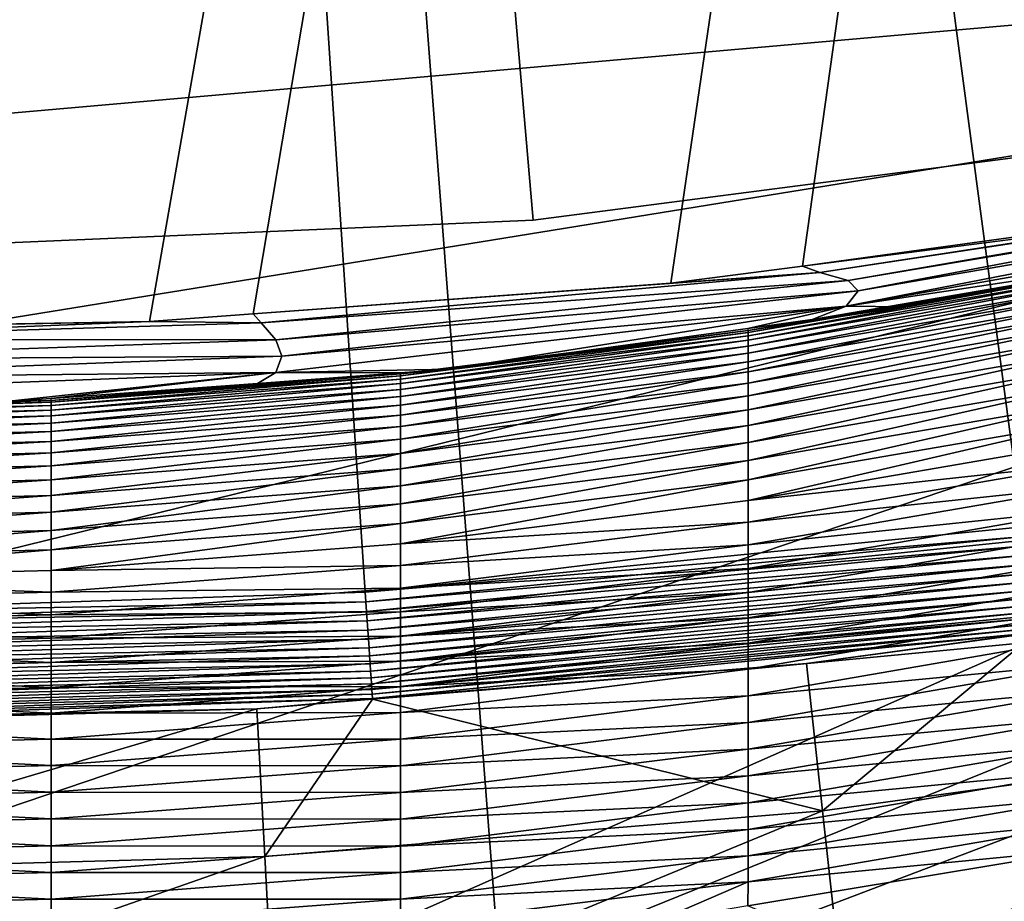
# Model space of a CAD drawing. Extents: x -149 to 250, y -232 to 39.
# Drawn here: x -109 to -107, y -27 to -24 of the extents above; entities that cross this region are included whole.
import ezdxf

# ---------------------------------------------------------------- set-up
doc = ezdxf.new("R2010")
doc.units = 0
doc.header["$MEASUREMENT"] = 0
for name, color, linetype in [('L10', 7, 'Continuous'), ('L12', 7, 'Continuous'), ('L9', 7, 'Continuous')]:
    doc.layers.add(name, color=color, linetype=linetype)

msp = doc.modelspace()

# ---------------------------------------------------------------- linework, layer by layer
at = {"layer": 'L10', "color": 7}
for points in [[(-103.6162, -24.1712, 8.5), (-105.7177, -24.6305, 8.5), (-110, 0, 8.5)], [(-110, 0, 8.5), (-105.7177, -24.6305, 8.5), (-107.8509, -24.9075, 8.5)], [(-110, 0, 8.5), (-107.8509, -24.9075, 8.5), (-110, -25, 8.5)], [(-110, -25, 63.5), (-107.8509, -24.9075, 63.5), (-110, 0, 63.5)], [(-107.8509, -24.9075, 63.5), (-105.7177, -24.6305, 63.5), (-110, 0, 63.5)], [(-110, 0, 63.5), (-105.7177, -24.6305, 63.5), (-103.6162, -24.1712, 63.5)], [(-107.8509, -24.9075, 63.5), (-107.8509, -24.9075, 8.5), (-105.7177, -24.6305, 8.5)], [(-107.8509, -24.9075, 63.5), (-105.7177, -24.6305, 8.5), (-105.7177, -24.6305, 63.5)], [(-110, -25, 63.5), (-107.8509, -24.9075, 8.5), (-107.8509, -24.9075, 63.5)], [(-110, -25, 63.5), (-110, -25, 8.5), (-107.8509, -24.9075, 8.5)]]:
    msp.add_3dface(points, dxfattribs=at)
at = {"layer": 'L12', "color": 7}
for points in [[(-110, -25.9301, 13.5), (-108.2863, -25.8734, 13.5), (-110, 0, 13.5)], [(-103.2198, -25.028, 13.5), (-101.5805, -24.5251, 13.5), (-110, 0, 13.5)], [(-110, 0, 13.5), (-101.5805, -24.5251, 13.5), (-99.978, -23.9151, 13.5)], [(-108.2863, -25.8734, 13.5), (-106.58, -25.7036, 13.5), (-110, 0, 13.5)], [(-110, 0, 13.5), (-106.58, -25.7036, 13.5), (-104.8887, -25.4213, 13.5)], [(-110, 0, 13.5), (-104.8887, -25.4213, 13.5), (-103.2198, -25.028, 13.5)], [(-101.1137, -37.9741), (-104.0467, -38.5429), (-110, 0)], [(-110, 0), (-104.0467, -38.5429), (-107.0146, -38.8856)], [(-110, 0), (-107.0146, -38.8856), (-110, -39)], [(-92.6949, -34.9505), (-95.4211, -36.1726), (-110, 0)], [(-110, 0), (-95.4211, -36.1726), (-98.2329, -37.1825)], [(-110, 0), (-98.2329, -37.1825), (-101.1137, -37.9741)], [(-85.1865, -30.0881), (-87.5626, -31.8992), (-110, 0)], [(-110, 0), (-87.5626, -31.8992), (-90.0703, -33.5232)], [(-110, 0), (-90.0703, -33.5232), (-92.6949, -34.9505)], [(-78.9836, -23.6428), (-80.8844, -25.9477), (-110, 0)], [(-110, 0), (-80.8844, -25.9477), (-82.9561, -28.1003)], [(-110, 0), (-82.9561, -28.1003), (-85.1865, -30.0881)], [(-106.58, -25.7036, 13.5), (-108.2863, -25.8734, 13.5), (-106.5767, -25.7285, 13.499)], [(-106.5767, -25.7285, 13.499), (-108.2863, -25.8734, 13.5), (-108.2846, -25.8985, 13.499)], [(-106.5767, -25.7285, 13.499), (-108.2846, -25.8985, 13.499), (-106.5734, -25.7532, 13.4958)], [(-106.5734, -25.7532, 13.4958), (-108.2846, -25.8985, 13.499), (-108.283, -25.9233, 13.4958)], [(-106.5734, -25.7532, 13.4958), (-108.283, -25.9233, 13.4958), (-106.5702, -25.7776, 13.4906)], [(-106.5702, -25.7776, 13.4906), (-108.283, -25.9233, 13.4958), (-108.2813, -25.9479, 13.4906)], [(-106.5702, -25.7776, 13.4906), (-108.2813, -25.9479, 13.4906), (-106.567, -25.8014, 13.4833)], [(-106.567, -25.8014, 13.4833), (-108.2813, -25.9479, 13.4906), (-108.2797, -25.9719, 13.4833)], [(-106.567, -25.8014, 13.4833), (-108.2797, -25.9719, 13.4833), (-106.5639, -25.8246, 13.4741)], [(-106.5639, -25.8246, 13.4741), (-108.2797, -25.9719, 13.4833), (-108.2782, -25.9952, 13.4741)], [(-106.5639, -25.8246, 13.4741), (-108.2782, -25.9952, 13.4741), (-106.561, -25.8469, 13.4629)], [(-106.561, -25.8469, 13.4629), (-108.2782, -25.9952, 13.4741), (-108.2767, -26.0176, 13.4629)], [(-106.561, -25.8469, 13.4629), (-108.2767, -26.0176, 13.4629), (-106.5581, -25.8682, 13.4498)], [(-106.5581, -25.8682, 13.4498), (-108.2767, -26.0176, 13.4629), (-108.2753, -26.0391, 13.4498)], [(-106.5581, -25.8682, 13.4498), (-108.2753, -26.0391, 13.4498), (-106.5554, -25.8883, 13.4351)], [(-108.2863, -25.8734, 13.5), (-110, -25.9301, 13.5), (-108.2846, -25.8985, 13.499)], [(-108.2846, -25.8985, 13.499), (-110, -25.9301, 13.5), (-110, -25.9552, 13.499)], [(-108.2846, -25.8985, 13.499), (-110, -25.9552, 13.499), (-108.283, -25.9233, 13.4958)], [(-106.5554, -25.8883, 13.4351), (-108.2753, -26.0391, 13.4498), (-108.2739, -26.0594, 13.4351)], [(-106.5554, -25.8883, 13.4351), (-108.2739, -26.0594, 13.4351), (-106.5529, -25.9072, 13.4186)], [(-108.283, -25.9233, 13.4958), (-110, -25.9552, 13.499), (-110, -25.9801, 13.4958)], [(-108.283, -25.9233, 13.4958), (-110, -25.9801, 13.4958), (-108.2813, -25.9479, 13.4906)], [(-106.5529, -25.9072, 13.4186), (-108.2739, -26.0594, 13.4351), (-108.2727, -26.0784, 13.4186)], [(-106.5529, -25.9072, 13.4186), (-108.2727, -26.0784, 13.4186), (-106.5506, -25.9246, 13.4007)], [(-108.2813, -25.9479, 13.4906), (-110, -25.9801, 13.4958), (-110, -26.0047, 13.4906)], [(-108.2813, -25.9479, 13.4906), (-110, -26.0047, 13.4906), (-108.2797, -25.9719, 13.4833)], [(-106.5506, -25.9246, 13.4007), (-108.2727, -26.0784, 13.4186), (-108.2715, -26.0959, 13.4007)], [(-106.5506, -25.9246, 13.4007), (-108.2715, -26.0959, 13.4007), (-106.5485, -25.9405, 13.3813)], [(-106.5485, -25.9405, 13.3813), (-108.2715, -26.0959, 13.4007), (-108.2705, -26.1119, 13.3813)], [(-106.5485, -25.9405, 13.3813), (-108.2705, -26.1119, 13.3813), (-106.5466, -25.9547, 13.3607)], [(-108.2797, -25.9719, 13.4833), (-110, -26.0047, 13.4906), (-110, -26.0288, 13.4833)], [(-108.2797, -25.9719, 13.4833), (-110, -26.0288, 13.4833), (-108.2782, -25.9952, 13.4741)], [(-106.5466, -25.9547, 13.3607), (-108.2705, -26.1119, 13.3813), (-108.2695, -26.1262, 13.3607)], [(-106.5466, -25.9547, 13.3607), (-108.2695, -26.1262, 13.3607), (-106.5449, -25.9672, 13.3389)], [(-106.5449, -25.9672, 13.3389), (-108.2695, -26.1262, 13.3607), (-108.2687, -26.1387, 13.3389)], [(-106.5449, -25.9672, 13.3389), (-108.2687, -26.1387, 13.3389), (-106.5435, -25.9778, 13.3162)], [(-108.2782, -25.9952, 13.4741), (-110, -26.0288, 13.4833), (-110, -26.0522, 13.4741)], [(-108.2782, -25.9952, 13.4741), (-110, -26.0522, 13.4741), (-108.2767, -26.0176, 13.4629)], [(-108.2687, -26.1387, 13.3389), (-108.268, -26.1494, 13.3162), (-106.5435, -25.9778, 13.3162)], [(-106.5435, -25.9778, 13.3162), (-108.268, -26.1494, 13.3162), (-107.1411, -26.0591, 13.2926)], [(-106.5437, -25.977, 13.2926), (-107.1411, -26.0591, 13.2926), (-107.0991, -26.4413, 12.2551)], [(-106.5435, -25.9778, 13.3162), (-107.1411, -26.0591, 13.2926), (-106.5437, -25.977, 13.2926)], [(-105.6595, -26.2434, 12.2551), (-106.5437, -25.977, 13.2926), (-107.0991, -26.4413, 12.2551)], [(-108.2767, -26.0176, 13.4629), (-110, -26.0522, 13.4741), (-110, -26.0747, 13.4629)], [(-108.2767, -26.0176, 13.4629), (-110, -26.0747, 13.4629), (-108.2753, -26.0391, 13.4498)], [(-108.2753, -26.0391, 13.4498), (-110, -26.0747, 13.4629), (-110, -26.0962, 13.4498)], [(-108.2753, -26.0391, 13.4498), (-110, -26.0962, 13.4498), (-108.2739, -26.0594, 13.4351)], [(-108.2739, -26.0594, 13.4351), (-110, -26.0962, 13.4498), (-110, -26.1165, 13.4351)], [(-108.2739, -26.0594, 13.4351), (-110, -26.1165, 13.4351), (-108.2727, -26.0784, 13.4186)], [(-108.268, -26.1494, 13.3162), (-108.2679, -26.1517, 13.2926), (-107.1411, -26.0591, 13.2926)], [(-107.0991, -26.4413, 12.2551), (-107.1411, -26.0591, 13.2926), (-108.2679, -26.1517, 13.2926)], [(-108.2727, -26.0784, 13.4186), (-110, -26.1165, 13.4351), (-110, -26.1355, 13.4186)], [(-108.2727, -26.0784, 13.4186), (-110, -26.1355, 13.4186), (-108.2715, -26.0959, 13.4007)], [(-108.2715, -26.0959, 13.4007), (-110, -26.1355, 13.4186), (-110, -26.1531, 13.4007)], [(-108.2715, -26.0959, 13.4007), (-110, -26.1531, 13.4007), (-108.2705, -26.1119, 13.3813)], [(-108.2705, -26.1119, 13.3813), (-110, -26.1531, 13.4007), (-110, -26.1691, 13.3813)], [(-108.2705, -26.1119, 13.3813), (-110, -26.1691, 13.3813), (-108.2695, -26.1262, 13.3607)], [(-108.2695, -26.1262, 13.3607), (-110, -26.1691, 13.3813), (-110, -26.1834, 13.3607)], [(-108.2695, -26.1262, 13.3607), (-110, -26.1834, 13.3607), (-108.2687, -26.1387, 13.3389)], [(-110, -26.1834, 13.3607), (-110, -26.196, 13.3389), (-108.2687, -26.1387, 13.3389)], [(-108.2687, -26.1387, 13.3389), (-110, -26.196, 13.3389), (-108.268, -26.1494, 13.3162)], [(-110, -26.196, 13.3389), (-110, -26.2067, 13.3162), (-108.268, -26.1494, 13.3162)], [(-108.268, -26.1494, 13.3162), (-110, -26.2067, 13.3162), (-108.5684, -26.1763, 13.2926)], [(-108.268, -26.1494, 13.3162), (-108.5684, -26.1763, 13.2926), (-108.2679, -26.1517, 13.2926)], [(-108.5474, -26.5603, 12.2551), (-108.2679, -26.1517, 13.2926), (-108.5684, -26.1763, 13.2926)], [(-107.0991, -26.4413, 12.2551), (-108.2679, -26.1517, 13.2926), (-108.5474, -26.5603, 12.2551)], [(-108.5474, -26.5603, 12.2551), (-108.5684, -26.1763, 13.2926), (-110, -26.6, 12.2551)], [(-110, -26.6, 12.2551), (-108.5684, -26.1763, 13.2926), (-110, -26.2155, 13.2926)], [(-110, -26.2067, 13.3162), (-110, -26.2155, 13.2926), (-108.5684, -26.1763, 13.2926)], [(-107.0991, -26.4413, 12.2551), (-107.048, -26.9071, 11.2527), (-105.6595, -26.2434, 12.2551)], [(-105.6595, -26.2434, 12.2551), (-107.048, -26.9071, 11.2527), (-105.5831, -26.7057, 11.2527)], [(-108.5474, -26.5603, 12.2551), (-108.5218, -27.0281, 11.2527), (-107.0991, -26.4413, 12.2551)], [(-107.0991, -26.4413, 12.2551), (-108.5218, -27.0281, 11.2527), (-107.048, -26.9071, 11.2527)], [(-110, -26.6, 12.2551), (-110, -27.0685, 11.2527), (-108.5474, -26.5603, 12.2551)], [(-108.5474, -26.5603, 12.2551), (-110, -27.0685, 11.2527), (-108.5218, -27.0281, 11.2527)]]:
    msp.add_3dface(points, dxfattribs=at)
at = {"layer": 'L9', "color": 7}
for points in [[(-100.3927, 23.2847, 66.4996), (-115.7338, -24.527, 66.4957), (-116.4624, -24.3407, 66.4962)], [(-115.5389, -24.5768, 66.4956), (-115.7338, -24.527, 66.4957), (-100.3927, 23.2847, 66.4996)], [(-100.3927, 23.2847, 66.4996), (-114.2862, -24.8255, 66.4948), (-115.5389, -24.5768, 66.4956)], [(-100.3927, 23.2847, 66.4996), (-114.2271, -24.8373, 66.4948), (-114.2862, -24.8255, 66.4948)], [(-112.8976, -25.0284, 66.4938), (-114.2271, -24.8373, 66.4948), (-100.3927, 23.2847, 66.4996)], [(-100.3927, 23.2847, 66.4996), (-112.8501, -25.0326, 66.4937), (-112.8976, -25.0284, 66.4938)], [(-100.3927, 23.2847, 66.4996), (-111.5552, -25.1484, 66.4927), (-112.8501, -25.0326, 66.4937)], [(-111.4226, -25.153, 66.4926), (-111.5552, -25.1484, 66.4927), (-100.3927, 23.2847, 66.4996)], [(-100.3927, 23.2847, 66.4996), (-110.2035, -25.1959, 66.4921), (-111.4226, -25.153, 66.4926)], [(-100.3927, 23.2847, 66.4996), (-110.0001, -25.1921, 66.4921), (-110.2035, -25.1959, 66.4921)], [(-108.8467, -25.1702, 66.4924), (-110.0001, -25.1921, 66.4921), (-100.3927, 23.2847, 66.4996)], [(-100.3927, 23.2847, 66.4996), (-108.5777, -25.1504, 66.4926), (-108.8467, -25.1702, 66.4924)], [(-100.3927, 23.2847, 66.4996), (-107.4928, -25.0708, 66.4934), (-108.5777, -25.1504, 66.4926)], [(-107.1509, -25.0269, 66.4937), (-107.4928, -25.0708, 66.4934), (-100.3927, 23.2847, 66.4996)], [(-100.3927, 23.2847, 66.4996), (-106.1382, -24.897, 66.4946), (-107.1509, -25.0269, 66.4937)], [(-110, 0, 111.6929), (-117.2201, -24.8807, 111.6755), (-102.0286, 0, 111.6717)], [(-102.0286, 0, 111.6717), (-117.2201, -24.8807, 111.6755), (-116.8885, -25.3049, 111.6771)], [(-102.0286, 0, 111.6717), (-116.8885, -25.3049, 111.6771), (-102.0286, -23.9973, 111.6717)], [(-102.0286, -23.9973, 111.6717), (-116.8885, -25.3049, 111.6771), (-116.1758, -26.2911, 111.6802)], [(-102.0286, -23.9973, 111.6717), (-116.1758, -26.2911, 111.6802), (-115.5168, -27.3113, 111.6828)], [(-115.5168, -27.3113, 111.6828), (-114.9118, -28.3647, 111.6849), (-102.0286, -23.9973, 111.6717)], [(-102.0286, -23.9973, 111.6717), (-114.9118, -28.3647, 111.6849), (-114.3614, -29.4507, 111.6866)], [(-102.0286, -23.9973, 111.6717), (-114.3614, -29.4507, 111.6866), (-102.6399, -24.7075, 111.6749)], [(-102.6399, -24.7075, 111.6749), (-114.3614, -29.4507, 111.6866), (-102.9748, -25.1276, 111.6765)], [(-107.1061, -25.0428, 69.3179), (-107.1509, -25.0269, 66.4937), (-105.6409, -24.8189, 69.7231)], [(-107.1509, -25.0269, 66.4937), (-106.1382, -24.897, 66.4946), (-105.6409, -24.8189, 69.7231)], [(-107.0326, -25.0642, 75.5069), (-107.1061, -25.0428, 69.3179), (-105.539, -24.8063, 75.8792)], [(-105.539, -24.8063, 75.8792), (-107.1061, -25.0428, 69.3179), (-105.6409, -24.8189, 69.7231)], [(-105.539, -24.8063, 75.8792), (-105.5088, -24.8077, 81.4142), (-107.0326, -25.0642, 75.5069)], [(-107.0326, -25.0642, 75.5069), (-105.5088, -24.8077, 81.4142), (-107.0067, -25.0909, 81.0652)], [(-105.5606, -24.8424, 86.419), (-107.0067, -25.0909, 81.0652), (-105.5088, -24.8077, 81.4142)], [(-105.5606, -24.8424, 86.419), (-105.6778, -24.8904, 90.2036), (-107.0382, -25.1309, 86.0824)], [(-107.0382, -25.1309, 86.0824), (-107.0067, -25.0909, 81.0652), (-105.5606, -24.8424, 86.419)], [(-107.0382, -25.1309, 86.0824), (-105.6778, -24.8904, 90.2036), (-106.3974, -25.0347, 90.205)], [(-107.4928, -25.0708, 66.4934), (-107.1509, -25.0269, 66.4937), (-107.1061, -25.0428, 69.3179)], [(-107.4928, -25.0708, 66.4934), (-107.1061, -25.0428, 69.3179), (-108.5777, -25.1504, 66.4926)], [(-108.5777, -25.1504, 66.4926), (-107.1061, -25.0428, 69.3179), (-108.5568, -25.1742, 69.0744)], [(-107.0326, -25.0642, 75.5069), (-108.5568, -25.1742, 69.0744), (-107.1061, -25.0428, 69.3179)], [(-107.2925, -25.1942, 90.2726), (-106.8852, -25.1326, 90.206), (-106.3967, -25.0402, 90.2718)], [(-107.2925, -25.1993, 90.3402), (-107.2925, -25.1942, 90.2726), (-106.3967, -25.0402, 90.2718)], [(-107.2925, -25.1993, 90.3402), (-106.3967, -25.0402, 90.2718), (-106.3967, -25.0452, 90.3394)], [(-107.2925, -25.1993, 90.3402), (-106.3967, -25.0452, 90.3394), (-107.2925, -25.2075, 90.4086)], [(-107.2925, -25.2075, 90.4086), (-106.3967, -25.0452, 90.3394), (-106.3967, -25.0534, 90.4078)], [(-107.2925, -25.2075, 90.4086), (-106.3967, -25.0534, 90.4078), (-107.2925, -25.2191, 90.4776)], [(-107.2925, -25.2191, 90.4776), (-106.3967, -25.0534, 90.4078), (-106.3967, -25.065, 90.4769)], [(-107.0382, -25.1309, 86.0824), (-106.3974, -25.0347, 90.205), (-106.8852, -25.1326, 90.206)], [(-106.3967, -25.0402, 90.2718), (-106.8852, -25.1326, 90.206), (-106.3974, -25.0347, 90.205)], [(-108.5183, -25.2183, 75.2828), (-108.5568, -25.1742, 69.0744), (-107.0326, -25.0642, 75.5069)], [(-107.0326, -25.0642, 75.5069), (-107.0067, -25.0909, 81.0652), (-108.5183, -25.2183, 75.2828)], [(-107.2925, -25.2191, 90.4776), (-106.3967, -25.065, 90.4769), (-107.2925, -25.2342, 90.547)], [(-107.2925, -25.2342, 90.547), (-106.3967, -25.065, 90.4769), (-106.3967, -25.08, 90.5463)], [(-107.2925, -25.2342, 90.547), (-106.3967, -25.08, 90.5463), (-107.2925, -25.2528, 90.6165)], [(-107.2925, -25.2528, 90.6165), (-106.3967, -25.08, 90.5463), (-106.3968, -25.0985, 90.6159)], [(-108.5183, -25.2183, 75.2828), (-107.0067, -25.0909, 81.0652), (-108.5033, -25.2608, 80.8558)], [(-107.0382, -25.1309, 86.0824), (-108.5033, -25.2608, 80.8558), (-107.0067, -25.0909, 81.0652)], [(-107.2925, -25.2528, 90.6165), (-106.3968, -25.0985, 90.6159), (-107.2925, -25.275, 90.6859)], [(-107.2925, -25.275, 90.6859), (-106.3968, -25.0985, 90.6159), (-106.3968, -25.1207, 90.6853)], [(-102.9748, -25.1276, 111.6765), (-114.3614, -29.4507, 111.6866), (-103.705, -26.1185, 111.6797)], [(-107.0382, -25.1309, 86.0824), (-108.0688, -25.2947, 90.207), (-108.5183, -25.303, 85.8803)], [(-108.5183, -25.303, 85.8803), (-108.5033, -25.2608, 80.8558), (-107.0382, -25.1309, 86.0824)], [(-107.0382, -25.1309, 86.0824), (-107.293, -25.1884, 90.2064), (-108.0688, -25.2947, 90.207)], [(-107.1261, -25.1656, 90.2062), (-107.293, -25.1884, 90.2064), (-107.0382, -25.1309, 86.0824)], [(-107.2925, -25.275, 90.6859), (-106.3968, -25.1207, 90.6853), (-107.2925, -25.3008, 90.7549)], [(-107.2925, -25.3008, 90.7549), (-106.3968, -25.1207, 90.6853), (-106.3968, -25.1465, 90.7544)], [(-106.8852, -25.1326, 90.206), (-107.1261, -25.1656, 90.2062), (-107.0382, -25.1309, 86.0824)], [(-108.5777, -25.1504, 66.4926), (-108.5568, -25.1742, 69.0744), (-108.8467, -25.1702, 66.4924)], [(-107.2925, -25.1942, 90.2726), (-107.1261, -25.1656, 90.2062), (-106.8852, -25.1326, 90.206)], [(-107.2925, -25.3008, 90.7549), (-106.3968, -25.1465, 90.7544), (-107.2925, -25.3303, 90.8233)], [(-107.2925, -25.3303, 90.8233), (-106.3968, -25.1465, 90.7544), (-106.3968, -25.176, 90.8227)], [(-108.8467, -25.1702, 66.4924), (-110, -25.2176, 68.9933), (-110.0001, -25.1921, 66.4921)], [(-108.8467, -25.1702, 66.4924), (-108.5568, -25.1742, 69.0744), (-110, -25.2176, 68.9933)], [(-108.5183, -25.2183, 75.2828), (-110, -25.2176, 68.9933), (-108.5568, -25.1742, 69.0744)], [(-107.293, -25.1884, 90.2064), (-107.1261, -25.1656, 90.2062), (-107.2925, -25.1942, 90.2726)], [(-107.2925, -25.3303, 90.8233), (-106.3968, -25.176, 90.8227), (-107.2925, -25.3635, 90.8907)], [(-107.2925, -25.3635, 90.8907), (-106.3968, -25.176, 90.8227), (-106.3968, -25.2092, 90.8902)], [(-108.0688, -25.2947, 90.207), (-107.2925, -25.1942, 90.2726), (-108.1947, -25.3067, 90.2731)], [(-108.1947, -25.3117, 90.3407), (-108.1947, -25.3067, 90.2731), (-107.2925, -25.1942, 90.2726)], [(-108.1947, -25.3117, 90.3407), (-107.2925, -25.1942, 90.2726), (-107.2925, -25.1993, 90.3402)], [(-108.1947, -25.3117, 90.3407), (-107.2925, -25.1993, 90.3402), (-108.1947, -25.32, 90.4091)], [(-108.1947, -25.32, 90.4091), (-107.2925, -25.1993, 90.3402), (-107.2925, -25.2075, 90.4086)], [(-108.1947, -25.32, 90.4091), (-107.2925, -25.2075, 90.4086), (-108.1947, -25.3316, 90.4781)], [(-108.1947, -25.3316, 90.4781), (-107.2925, -25.2075, 90.4086), (-107.2925, -25.2191, 90.4776)], [(-107.293, -25.1884, 90.2064), (-107.2925, -25.1942, 90.2726), (-108.0688, -25.2947, 90.207)], [(-110, -25.2697, 75.208), (-110, -25.2176, 68.9933), (-108.5183, -25.2183, 75.2828)], [(-108.5183, -25.2183, 75.2828), (-108.5033, -25.2608, 80.8558), (-110, -25.2697, 75.208)], [(-108.1947, -25.3316, 90.4781), (-107.2925, -25.2191, 90.4776), (-108.1947, -25.3467, 90.5475)], [(-108.1947, -25.3467, 90.5475), (-107.2925, -25.2191, 90.4776), (-107.2925, -25.2342, 90.547)], [(-107.2925, -25.3635, 90.8907), (-106.3968, -25.2092, 90.8902), (-107.2925, -25.4003, 90.9568)], [(-107.2925, -25.4003, 90.9568), (-106.3968, -25.2092, 90.8902), (-106.3968, -25.246, 90.9564)], [(-108.1947, -25.3467, 90.5475), (-107.2925, -25.2342, 90.547), (-108.1947, -25.3653, 90.617)], [(-108.1947, -25.3653, 90.617), (-107.2925, -25.2342, 90.547), (-107.2925, -25.2528, 90.6165)], [(-108.1947, -25.3653, 90.617), (-107.2925, -25.2528, 90.6165), (-108.1947, -25.3875, 90.6864)], [(-108.1947, -25.3875, 90.6864), (-107.2925, -25.2528, 90.6165), (-107.2925, -25.275, 90.6859)], [(-107.2925, -25.4003, 90.9568), (-106.3968, -25.246, 90.9564), (-107.2925, -25.4407, 91.0215)], [(-107.2925, -25.4407, 91.0215), (-106.3968, -25.246, 90.9564), (-106.3968, -25.2864, 91.021)], [(-110, -25.2697, 75.208), (-108.5033, -25.2608, 80.8558), (-110, -25.3171, 80.7861)], [(-108.5183, -25.303, 85.8803), (-110, -25.3171, 80.7861), (-108.5033, -25.2608, 80.8558)], [(-108.1947, -25.3875, 90.6864), (-107.2925, -25.275, 90.6859), (-108.1947, -25.4134, 90.7554)], [(-108.1947, -25.4134, 90.7554), (-107.2925, -25.275, 90.6859), (-107.2925, -25.3008, 90.7549)], [(-108.5183, -25.303, 85.8803), (-109.2358, -25.3803, 90.2071), (-110, -25.3593, 85.813)], [(-110, -25.3593, 85.813), (-110, -25.3171, 80.7861), (-108.5183, -25.303, 85.8803)], [(-108.5183, -25.303, 85.8803), (-109.1026, -25.3705, 90.2071), (-109.2358, -25.3803, 90.2071)], [(-108.5659, -25.3312, 90.207), (-109.1026, -25.3705, 90.2071), (-108.5183, -25.303, 85.8803)], [(-109.1024, -25.3754, 90.2735), (-108.5659, -25.3312, 90.207), (-108.1947, -25.3067, 90.2731)], [(-109.1024, -25.3804, 90.341), (-109.1024, -25.3754, 90.2735), (-108.1947, -25.3067, 90.2731)], [(-109.1024, -25.3804, 90.341), (-108.1947, -25.3067, 90.2731), (-108.1947, -25.3117, 90.3407)], [(-108.5183, -25.303, 85.8803), (-108.1948, -25.3039, 90.207), (-108.5659, -25.3312, 90.207)], [(-108.1947, -25.3067, 90.2731), (-108.5659, -25.3312, 90.207), (-108.1948, -25.3039, 90.207)], [(-108.5183, -25.303, 85.8803), (-108.0688, -25.2947, 90.207), (-108.1948, -25.3039, 90.207)], [(-108.1947, -25.3067, 90.2731), (-108.1948, -25.3039, 90.207), (-108.0688, -25.2947, 90.207)], [(-108.1947, -25.4134, 90.7554), (-107.2925, -25.3008, 90.7549), (-108.1947, -25.4429, 90.8237)], [(-108.1947, -25.4429, 90.8237), (-107.2925, -25.3008, 90.7549), (-107.2925, -25.3303, 90.8233)], [(-107.2925, -25.4407, 91.0215), (-106.3968, -25.2864, 91.021), (-107.2925, -25.4846, 91.0843)], [(-107.2925, -25.4846, 91.0843), (-106.3968, -25.2864, 91.021), (-106.3968, -25.3302, 91.0839)], [(-109.1024, -25.3754, 90.2735), (-109.1026, -25.3705, 90.2071), (-108.5659, -25.3312, 90.207)], [(-109.1024, -25.3804, 90.341), (-108.1947, -25.3117, 90.3407), (-109.1024, -25.3888, 90.4094)], [(-109.1024, -25.3888, 90.4094), (-108.1947, -25.3117, 90.3407), (-108.1947, -25.32, 90.4091)], [(-109.1024, -25.3888, 90.4094), (-108.1947, -25.32, 90.4091), (-109.1024, -25.4004, 90.4784)], [(-109.1024, -25.4004, 90.4784), (-108.1947, -25.32, 90.4091), (-108.1947, -25.3316, 90.4781)], [(-109.1024, -25.4004, 90.4784), (-108.1947, -25.3316, 90.4781), (-109.1024, -25.4155, 90.5478)], [(-109.1024, -25.4155, 90.5478), (-108.1947, -25.3316, 90.4781), (-108.1947, -25.3467, 90.5475)], [(-108.1947, -25.4429, 90.8237), (-107.2925, -25.3303, 90.8233), (-108.1947, -25.4761, 90.891)], [(-108.1947, -25.4761, 90.891), (-107.2925, -25.3303, 90.8233), (-107.2925, -25.3635, 90.8907)], [(-107.2925, -25.4846, 91.0843), (-106.3968, -25.3302, 91.0839), (-107.2925, -25.5318, 91.145)], [(-107.2925, -25.5318, 91.145), (-106.3968, -25.3302, 91.0839), (-106.3968, -25.3774, 91.1446)], [(-109.1024, -25.4155, 90.5478), (-108.1947, -25.3467, 90.5475), (-109.1024, -25.4341, 90.6172)], [(-109.1024, -25.4341, 90.6172), (-108.1947, -25.3467, 90.5475), (-108.1947, -25.3653, 90.617)], [(-110.0145, -25.3982, 90.2736), (-109.2358, -25.3803, 90.2071), (-109.1024, -25.3754, 90.2735)], [(-110.0145, -25.4033, 90.3411), (-110.0145, -25.3982, 90.2736), (-109.1024, -25.3754, 90.2735)], [(-110.0145, -25.4033, 90.3411), (-109.1024, -25.3754, 90.2735), (-109.1024, -25.3804, 90.341)], [(-110.0145, -25.4033, 90.3411), (-109.1024, -25.3804, 90.341), (-110.0145, -25.4116, 90.4095)], [(-110.0145, -25.4116, 90.4095), (-109.1024, -25.3804, 90.341), (-109.1024, -25.3888, 90.4094)], [(-109.2358, -25.3803, 90.2071), (-109.1026, -25.3705, 90.2071), (-109.1024, -25.3754, 90.2735)], [(-109.1024, -25.4341, 90.6172), (-108.1947, -25.3653, 90.617), (-109.1024, -25.4563, 90.6866)], [(-109.1024, -25.4563, 90.6866), (-108.1947, -25.3653, 90.617), (-108.1947, -25.3875, 90.6864)], [(-108.1947, -25.4761, 90.891), (-107.2925, -25.3635, 90.8907), (-108.1947, -25.513, 90.9572)], [(-108.1947, -25.513, 90.9572), (-107.2925, -25.3635, 90.8907), (-107.2925, -25.4003, 90.9568)], [(-107.2925, -25.5318, 91.145), (-106.3968, -25.3774, 91.1446), (-107.2925, -25.5821, 91.2034)], [(-107.2925, -25.5821, 91.2034), (-106.3968, -25.3774, 91.1446), (-106.3968, -25.4278, 91.2031)], [(-110.0145, -25.4116, 90.4095), (-109.1024, -25.3888, 90.4094), (-110.0145, -25.4233, 90.4785)], [(-110.0145, -25.4233, 90.4785), (-109.1024, -25.3888, 90.4094), (-109.1024, -25.4004, 90.4784)], [(-110.0145, -25.4233, 90.4785), (-109.1024, -25.4004, 90.4784), (-110.0145, -25.4384, 90.5478)], [(-110.0145, -25.4384, 90.5478), (-109.1024, -25.4004, 90.4784), (-109.1024, -25.4155, 90.5478)], [(-109.1024, -25.4563, 90.6866), (-108.1947, -25.3875, 90.6864), (-109.1024, -25.4822, 90.7556)], [(-109.1024, -25.4822, 90.7556), (-108.1947, -25.3875, 90.6864), (-108.1947, -25.4134, 90.7554)], [(-108.1947, -25.513, 90.9572), (-107.2925, -25.4003, 90.9568), (-108.1947, -25.5533, 91.0218)], [(-108.1947, -25.5533, 91.0218), (-107.2925, -25.4003, 90.9568), (-107.2925, -25.4407, 91.0215)], [(-110.0145, -25.4384, 90.5478), (-109.1024, -25.4155, 90.5478), (-110.0145, -25.457, 90.6173)], [(-110.0145, -25.457, 90.6173), (-109.1024, -25.4155, 90.5478), (-109.1024, -25.4341, 90.6172)], [(-110.0145, -25.457, 90.6173), (-109.1024, -25.4341, 90.6172), (-110.0145, -25.4792, 90.6867)], [(-110.0145, -25.4792, 90.6867), (-109.1024, -25.4341, 90.6172), (-109.1024, -25.4563, 90.6866)], [(-109.1024, -25.4822, 90.7556), (-108.1947, -25.4134, 90.7554), (-109.1024, -25.5117, 90.8239)], [(-109.1024, -25.5117, 90.8239), (-108.1947, -25.4134, 90.7554), (-108.1947, -25.4429, 90.8237)], [(-107.2925, -25.5821, 91.2034), (-106.3968, -25.4278, 91.2031), (-107.2925, -25.6355, 91.2591)], [(-107.2925, -25.6355, 91.2591), (-106.3968, -25.4278, 91.2031), (-106.3968, -25.4812, 91.2589)], [(-110.0145, -25.4792, 90.6867), (-109.1024, -25.4563, 90.6866), (-110.0145, -25.5051, 90.7557)], [(-110.0145, -25.5051, 90.7557), (-109.1024, -25.4563, 90.6866), (-109.1024, -25.4822, 90.7556)], [(-109.1024, -25.5117, 90.8239), (-108.1947, -25.4429, 90.8237), (-109.1024, -25.545, 90.8913)], [(-109.1024, -25.545, 90.8913), (-108.1947, -25.4429, 90.8237), (-108.1947, -25.4761, 90.891)], [(-108.1947, -25.5533, 91.0218), (-107.2925, -25.4407, 91.0215), (-108.1948, -25.5972, 91.0845)], [(-108.1948, -25.5972, 91.0845), (-107.2925, -25.4407, 91.0215), (-107.2925, -25.4846, 91.0843)], [(-110.0145, -25.5051, 90.7557), (-109.1024, -25.4822, 90.7556), (-110.0145, -25.5347, 90.824)], [(-110.0145, -25.5347, 90.824), (-109.1024, -25.4822, 90.7556), (-109.1024, -25.5117, 90.8239)], [(-109.1024, -25.545, 90.8913), (-108.1947, -25.4761, 90.891), (-109.1024, -25.5818, 90.9574)], [(-109.1024, -25.5818, 90.9574), (-108.1947, -25.4761, 90.891), (-108.1947, -25.513, 90.9572)], [(-108.1948, -25.5972, 91.0845), (-107.2925, -25.4846, 91.0843), (-108.1948, -25.6444, 91.1452)], [(-108.1948, -25.6444, 91.1452), (-107.2925, -25.4846, 91.0843), (-107.2925, -25.5318, 91.145)], [(-106.3968, -25.5374, 91.3119), (-107.2925, -25.6355, 91.2591), (-106.3968, -25.4812, 91.2589)], [(-110.0145, -25.5347, 90.824), (-109.1024, -25.5117, 90.8239), (-110.0145, -25.5679, 90.8913)], [(-110.0145, -25.5679, 90.8913), (-109.1024, -25.5117, 90.8239), (-109.1024, -25.545, 90.8913)], [(-109.1024, -25.5818, 90.9574), (-108.1947, -25.513, 90.9572), (-109.1024, -25.6222, 91.022)], [(-109.1024, -25.6222, 91.022), (-108.1947, -25.513, 90.9572), (-108.1947, -25.5533, 91.0218)], [(-108.1948, -25.6444, 91.1452), (-107.2925, -25.5318, 91.145), (-108.1948, -25.6948, 91.2036)], [(-108.1948, -25.6948, 91.2036), (-107.2925, -25.5318, 91.145), (-107.2925, -25.5821, 91.2034)], [(-106.3968, -25.5962, 91.3618), (-107.2925, -25.6917, 91.3121), (-106.3968, -25.5374, 91.3119)], [(-107.2925, -25.6917, 91.3121), (-107.2925, -25.6355, 91.2591), (-106.3968, -25.5374, 91.3119)], [(-110.0145, -25.5679, 90.8913), (-109.1024, -25.545, 90.8913), (-110.0145, -25.6047, 90.9574)], [(-110.0145, -25.6047, 90.9574), (-109.1024, -25.545, 90.8913), (-109.1024, -25.5818, 90.9574)], [(-109.1024, -25.6222, 91.022), (-108.1947, -25.5533, 91.0218), (-109.1024, -25.666, 91.0847)], [(-109.1024, -25.666, 91.0847), (-108.1947, -25.5533, 91.0218), (-108.1948, -25.5972, 91.0845)], [(-110.0145, -25.6047, 90.9574), (-109.1024, -25.5818, 90.9574), (-110.0145, -25.6451, 91.022)], [(-110.0145, -25.6451, 91.022), (-109.1024, -25.5818, 90.9574), (-109.1024, -25.6222, 91.022)], [(-108.1948, -25.6948, 91.2036), (-107.2925, -25.5821, 91.2034), (-108.1948, -25.7482, 91.2593)], [(-108.1948, -25.7482, 91.2593), (-107.2925, -25.5821, 91.2034), (-107.2925, -25.6355, 91.2591)], [(-109.1024, -25.666, 91.0847), (-108.1948, -25.5972, 91.0845), (-109.1024, -25.7132, 91.1454)], [(-109.1024, -25.7132, 91.1454), (-108.1948, -25.5972, 91.0845), (-108.1948, -25.6444, 91.1452)], [(-106.3968, -25.6573, 91.4086), (-107.2925, -25.7505, 91.362), (-106.3968, -25.5962, 91.3618)], [(-106.3968, -25.5962, 91.3618), (-107.2925, -25.7505, 91.362), (-107.2925, -25.6917, 91.3121)], [(-110.0145, -25.6451, 91.022), (-109.1024, -25.6222, 91.022), (-110.0145, -25.689, 91.0848)], [(-110.0145, -25.689, 91.0848), (-109.1024, -25.6222, 91.022), (-109.1024, -25.666, 91.0847)], [(-107.2925, -25.6917, 91.3121), (-108.1948, -25.7482, 91.2593), (-107.2925, -25.6355, 91.2591)], [(-110.0145, -25.689, 91.0848), (-109.1024, -25.666, 91.0847), (-110.0145, -25.7362, 91.1454)], [(-110.0145, -25.7362, 91.1454), (-109.1024, -25.666, 91.0847), (-109.1024, -25.7132, 91.1454)], [(-109.1024, -25.7132, 91.1454), (-108.1948, -25.6444, 91.1452), (-109.1024, -25.7636, 91.2037)], [(-109.1024, -25.7636, 91.2037), (-108.1948, -25.6444, 91.1452), (-108.1948, -25.6948, 91.2036)], [(-106.3968, -25.7204, 91.452), (-107.2925, -25.8116, 91.4088), (-106.3968, -25.6573, 91.4086)], [(-106.3968, -25.6573, 91.4086), (-107.2925, -25.8116, 91.4088), (-107.2925, -25.7505, 91.362)], [(-107.2925, -25.7505, 91.362), (-108.1948, -25.8044, 91.3123), (-107.2925, -25.6917, 91.3121)], [(-108.1948, -25.8044, 91.3123), (-108.1948, -25.7482, 91.2593), (-107.2925, -25.6917, 91.3121)], [(-110.0145, -25.7362, 91.1454), (-109.1024, -25.7132, 91.1454), (-110.0145, -25.7866, 91.2038)], [(-110.0145, -25.7866, 91.2038), (-109.1024, -25.7132, 91.1454), (-109.1024, -25.7636, 91.2037)], [(-109.1024, -25.7636, 91.2037), (-108.1948, -25.6948, 91.2036), (-109.1024, -25.817, 91.2595)], [(-109.1024, -25.817, 91.2595), (-108.1948, -25.6948, 91.2036), (-108.1948, -25.7482, 91.2593)], [(-106.3968, -25.7854, 91.4919), (-107.2925, -25.8747, 91.4521), (-106.3968, -25.7204, 91.452)], [(-106.3968, -25.7204, 91.452), (-107.2925, -25.8747, 91.4521), (-107.2925, -25.8116, 91.4088)], [(-110.0145, -25.7866, 91.2038), (-109.1024, -25.7636, 91.2037), (-110.0145, -25.8399, 91.2595)], [(-110.0145, -25.8399, 91.2595), (-109.1024, -25.7636, 91.2037), (-109.1024, -25.817, 91.2595)], [(-108.1948, -25.8044, 91.3123), (-109.1024, -25.817, 91.2595), (-108.1948, -25.7482, 91.2593)], [(-107.2925, -25.8116, 91.4088), (-108.1948, -25.8631, 91.3622), (-107.2925, -25.7505, 91.362)], [(-107.2925, -25.7505, 91.362), (-108.1948, -25.8631, 91.3622), (-108.1948, -25.8044, 91.3123)], [(-106.3968, -25.8519, 91.5282), (-107.2925, -25.9397, 91.492), (-106.3968, -25.7854, 91.4919)], [(-106.3968, -25.7854, 91.4919), (-107.2925, -25.9397, 91.492), (-107.2925, -25.8747, 91.4521)], [(-109.1024, -25.8732, 91.3124), (-110.0145, -25.8399, 91.2595), (-109.1024, -25.817, 91.2595)], [(-108.1948, -25.8631, 91.3622), (-109.1024, -25.8732, 91.3124), (-108.1948, -25.8044, 91.3123)], [(-109.1024, -25.8732, 91.3124), (-109.1024, -25.817, 91.2595), (-108.1948, -25.8044, 91.3123)], [(-107.2925, -25.8747, 91.4521), (-108.1948, -25.9242, 91.4089), (-107.2925, -25.8116, 91.4088)], [(-107.2925, -25.8116, 91.4088), (-108.1948, -25.9242, 91.4089), (-108.1948, -25.8631, 91.3622)], [(-110.0145, -25.8961, 91.3124), (-110.0145, -25.8399, 91.2595), (-109.1024, -25.8732, 91.3124)], [(-108.1948, -25.9242, 91.4089), (-109.1024, -25.932, 91.3623), (-108.1948, -25.8631, 91.3622)], [(-108.1948, -25.8631, 91.3622), (-109.1024, -25.932, 91.3623), (-109.1024, -25.8732, 91.3124)], [(-106.3968, -25.9195, 91.5609), (-107.2925, -26.0061, 91.5283), (-106.3968, -25.8519, 91.5282)], [(-106.3968, -25.8519, 91.5282), (-107.2925, -26.0061, 91.5283), (-107.2925, -25.9397, 91.492)], [(-109.1024, -25.932, 91.3623), (-110.0145, -25.8961, 91.3124), (-109.1024, -25.8732, 91.3124)], [(-109.1024, -25.932, 91.3623), (-110.0145, -25.9549, 91.3623), (-110.0145, -25.8961, 91.3124)], [(-107.2925, -25.8747, 91.4521), (-108.1947, -25.9873, 91.4523), (-108.1948, -25.9242, 91.4089)], [(-107.2925, -25.9397, 91.492), (-108.1947, -25.9873, 91.4523), (-107.2925, -25.8747, 91.4521)], [(-108.1947, -25.9873, 91.4523), (-109.1024, -25.993, 91.409), (-108.1948, -25.9242, 91.4089)], [(-108.1948, -25.9242, 91.4089), (-109.1024, -25.993, 91.409), (-109.1024, -25.932, 91.3623)], [(-106.3968, -25.9881, 91.59), (-107.2925, -26.0738, 91.561), (-106.3968, -25.9195, 91.5609)], [(-106.3968, -25.9195, 91.5609), (-107.2925, -26.0738, 91.561), (-107.2925, -26.0061, 91.5283)], [(-109.1024, -25.993, 91.409), (-110.0145, -25.9549, 91.3623), (-109.1024, -25.932, 91.3623)], [(-107.2925, -26.0061, 91.5283), (-108.1947, -26.0523, 91.4921), (-107.2925, -25.9397, 91.492)], [(-107.2925, -25.9397, 91.492), (-108.1947, -26.0523, 91.4921), (-108.1947, -25.9873, 91.4523)], [(-109.1024, -25.993, 91.409), (-110.0145, -26.0159, 91.409), (-110.0145, -25.9549, 91.3623)], [(-109.1024, -26.0562, 91.4523), (-110.0145, -26.0159, 91.409), (-109.1024, -25.993, 91.409)], [(-108.1947, -26.0523, 91.4921), (-109.1024, -26.0562, 91.4523), (-108.1947, -25.9873, 91.4523)], [(-108.1947, -25.9873, 91.4523), (-109.1024, -26.0562, 91.4523), (-109.1024, -25.993, 91.409)], [(-106.3968, -26.0574, 91.6153), (-107.2925, -26.1423, 91.59), (-106.3968, -25.9881, 91.59)], [(-106.3968, -25.9881, 91.59), (-107.2925, -26.1423, 91.59), (-107.2925, -26.0738, 91.561)], [(-109.1024, -26.0562, 91.4523), (-110.0145, -26.0791, 91.4523), (-110.0145, -26.0159, 91.409)], [(-107.2925, -26.0738, 91.561), (-108.1947, -26.1187, 91.5284), (-107.2925, -26.0061, 91.5283)], [(-107.2925, -26.0061, 91.5283), (-108.1947, -26.1187, 91.5284), (-108.1947, -26.0523, 91.4921)], [(-109.1024, -26.1211, 91.4922), (-110.0145, -26.0791, 91.4523), (-109.1024, -26.0562, 91.4523)], [(-108.1947, -26.1187, 91.5284), (-109.1024, -26.1211, 91.4922), (-108.1947, -26.0523, 91.4921)], [(-108.1947, -26.0523, 91.4921), (-109.1024, -26.1211, 91.4922), (-109.1024, -26.0562, 91.4523)], [(-107.2925, -26.1423, 91.59), (-108.1947, -26.1863, 91.5611), (-107.2925, -26.0738, 91.561)], [(-107.2925, -26.0738, 91.561), (-108.1947, -26.1863, 91.5611), (-108.1947, -26.1187, 91.5284)], [(-106.3968, -26.127, 91.637), (-107.2925, -26.2116, 91.6153), (-106.3968, -26.0574, 91.6153)], [(-106.3968, -26.0574, 91.6153), (-107.2925, -26.2116, 91.6153), (-107.2925, -26.1423, 91.59)], [(-109.1024, -26.1211, 91.4922), (-110.0145, -26.144, 91.4922), (-110.0145, -26.0791, 91.4523)], [(-103.705, -26.1185, 111.6797), (-114.3614, -29.4507, 111.6866), (-113.8664, -30.569, 111.6879)], [(-103.705, -26.1185, 111.6797), (-113.8664, -30.569, 111.6879), (-104.3777, -27.1399, 111.6824)], [(-109.1024, -26.1875, 91.5285), (-110.0145, -26.144, 91.4922), (-109.1024, -26.1211, 91.4922)], [(-108.1947, -26.1863, 91.5611), (-109.1024, -26.1875, 91.5285), (-108.1947, -26.1187, 91.5284)], [(-108.1947, -26.1187, 91.5284), (-109.1024, -26.1875, 91.5285), (-109.1024, -26.1211, 91.4922)], [(-106.3967, -26.1967, 91.655), (-107.2925, -26.2812, 91.637), (-106.3968, -26.127, 91.637)], [(-106.3968, -26.127, 91.637), (-107.2925, -26.2812, 91.637), (-107.2925, -26.2116, 91.6153)], [(-109.1024, -26.1875, 91.5285), (-110.0145, -26.2104, 91.5285), (-110.0145, -26.144, 91.4922)], [(-107.2925, -26.2116, 91.6153), (-108.1947, -26.2549, 91.5901), (-107.2925, -26.1423, 91.59)], [(-107.2925, -26.1423, 91.59), (-108.1947, -26.2549, 91.5901), (-108.1947, -26.1863, 91.5611)], [(-109.1024, -26.2551, 91.5611), (-110.0145, -26.2104, 91.5285), (-109.1024, -26.1875, 91.5285)], [(-108.1947, -26.2549, 91.5901), (-109.1024, -26.2551, 91.5611), (-108.1947, -26.1863, 91.5611)], [(-108.1947, -26.1863, 91.5611), (-109.1024, -26.2551, 91.5611), (-109.1024, -26.1875, 91.5285)], [(-106.3967, -26.2662, 91.6696), (-107.2925, -26.3508, 91.6551), (-106.3967, -26.1967, 91.655)], [(-106.3967, -26.1967, 91.655), (-107.2925, -26.3508, 91.6551), (-107.2925, -26.2812, 91.637)], [(-109.1024, -26.2551, 91.5611), (-110.0145, -26.278, 91.5611), (-110.0145, -26.2104, 91.5285)], [(-107.2925, -26.2812, 91.637), (-108.1947, -26.3241, 91.6154), (-107.2925, -26.2116, 91.6153)], [(-107.2925, -26.2116, 91.6153), (-108.1947, -26.3241, 91.6154), (-108.1947, -26.2549, 91.5901)], [(-109.1024, -26.3237, 91.5901), (-110.0145, -26.278, 91.5611), (-109.1024, -26.2551, 91.5611)], [(-108.1947, -26.3241, 91.6154), (-109.1024, -26.3237, 91.5901), (-108.1947, -26.2549, 91.5901)], [(-108.1947, -26.2549, 91.5901), (-109.1024, -26.3237, 91.5901), (-109.1024, -26.2551, 91.5611)], [(-109.1024, -26.3237, 91.5901), (-110.0145, -26.3466, 91.5901), (-110.0145, -26.278, 91.5611)], [(-107.2925, -26.3508, 91.6551), (-108.1947, -26.3937, 91.637), (-107.2925, -26.2812, 91.637)], [(-107.2925, -26.2812, 91.637), (-108.1947, -26.3937, 91.637), (-108.1947, -26.3241, 91.6154)], [(-106.3967, -26.3354, 91.6806), (-107.2925, -26.4203, 91.6696), (-106.3967, -26.2662, 91.6696)], [(-106.3967, -26.2662, 91.6696), (-107.2925, -26.4203, 91.6696), (-107.2925, -26.3508, 91.6551)], [(-109.1024, -26.3928, 91.6154), (-110.0145, -26.3466, 91.5901), (-109.1024, -26.3237, 91.5901)], [(-108.1947, -26.3241, 91.6154), (-109.1024, -26.3928, 91.6154), (-109.1024, -26.3237, 91.5901)], [(-108.1947, -26.3937, 91.637), (-109.1024, -26.3928, 91.6154), (-108.1947, -26.3241, 91.6154)], [(-109.1024, -26.3928, 91.6154), (-110.0145, -26.4157, 91.6154), (-110.0145, -26.3466, 91.5901)], [(-107.2925, -26.4203, 91.6696), (-108.1947, -26.4633, 91.6551), (-107.2925, -26.3508, 91.6551)], [(-107.2925, -26.3508, 91.6551), (-108.1947, -26.4633, 91.6551), (-108.1947, -26.3937, 91.637)], [(-106.3967, -26.4039, 91.6884), (-107.2925, -26.4895, 91.6806), (-106.3967, -26.3354, 91.6806)], [(-106.3967, -26.3354, 91.6806), (-107.2925, -26.4895, 91.6806), (-107.2925, -26.4203, 91.6696)], [(-109.1024, -26.4624, 91.637), (-110.0145, -26.4157, 91.6154), (-109.1024, -26.3928, 91.6154)], [(-108.1947, -26.3937, 91.637), (-109.1024, -26.4624, 91.637), (-109.1024, -26.3928, 91.6154)], [(-108.1947, -26.4633, 91.6551), (-109.1024, -26.4624, 91.637), (-108.1947, -26.3937, 91.637)], [(-106.3967, -26.4715, 91.6929), (-107.2925, -26.5579, 91.6884), (-106.3967, -26.4039, 91.6884)], [(-106.3967, -26.4039, 91.6884), (-107.2925, -26.5579, 91.6884), (-107.2925, -26.4895, 91.6806)], [(-109.1024, -26.4624, 91.637), (-110.0145, -26.4853, 91.637), (-110.0145, -26.4157, 91.6154)], [(-107.2925, -26.4895, 91.6806), (-108.1947, -26.5328, 91.6696), (-107.2925, -26.4203, 91.6696)], [(-107.2925, -26.4203, 91.6696), (-108.1947, -26.5328, 91.6696), (-108.1947, -26.4633, 91.6551)], [(-109.1024, -26.5321, 91.6551), (-110.0145, -26.4853, 91.637), (-109.1024, -26.4624, 91.637)], [(-109.1024, -26.5321, 91.6551), (-110.0145, -26.5549, 91.6551), (-110.0145, -26.4853, 91.637)], [(-108.1947, -26.4633, 91.6551), (-109.1024, -26.5321, 91.6551), (-109.1024, -26.4624, 91.637)], [(-108.1947, -26.5328, 91.6696), (-109.1024, -26.5321, 91.6551), (-108.1947, -26.4633, 91.6551)], [(-106.3965, -26.5393, 91.6944), (-107.2925, -26.6256, 91.6929), (-106.3967, -26.4715, 91.6929)], [(-106.3967, -26.4715, 91.6929), (-107.2925, -26.6256, 91.6929), (-107.2925, -26.5579, 91.6884)], [(-107.2925, -26.5579, 91.6884), (-108.1947, -26.6019, 91.6806), (-107.2925, -26.4895, 91.6806)], [(-107.2925, -26.4895, 91.6806), (-108.1947, -26.6019, 91.6806), (-108.1947, -26.5328, 91.6696)], [(-109.1024, -26.6015, 91.6696), (-110.0145, -26.5549, 91.6551), (-109.1024, -26.5321, 91.6551)], [(-108.1947, -26.5328, 91.6696), (-109.1024, -26.6015, 91.6696), (-109.1024, -26.5321, 91.6551)], [(-108.1947, -26.6019, 91.6806), (-109.1024, -26.6015, 91.6696), (-108.1947, -26.5328, 91.6696)], [(-109.1024, -26.6015, 91.6696), (-110.0145, -26.6244, 91.6696), (-110.0145, -26.5549, 91.6551)], [(-107.2925, -26.6256, 91.6929), (-108.1947, -26.6704, 91.6884), (-107.2925, -26.5579, 91.6884)], [(-107.2925, -26.5579, 91.6884), (-108.1947, -26.6704, 91.6884), (-108.1947, -26.6019, 91.6806)], [(-107.2931, -26.6885, 91.6944), (-107.2925, -26.6256, 91.6929), (-106.3965, -26.5393, 91.6944)], [(-104.4612, -27.8973, 91.6944), (-107.2931, -26.6885, 91.6944), (-106.3965, -26.5393, 91.6944)], [(-109.1024, -26.6706, 91.6806), (-110.0145, -26.6244, 91.6696), (-109.1024, -26.6015, 91.6696)], [(-108.1947, -26.6019, 91.6806), (-109.1024, -26.6706, 91.6806), (-109.1024, -26.6015, 91.6696)], [(-108.1947, -26.6704, 91.6884), (-109.1024, -26.6706, 91.6806), (-108.1947, -26.6019, 91.6806)], [(-109.1024, -26.6706, 91.6806), (-110.0145, -26.6935, 91.6806), (-110.0145, -26.6244, 91.6696)], [(-107.5286, -26.7277, 91.6944), (-108.1947, -26.738, 91.6929), (-107.2925, -26.6256, 91.6929)], [(-107.2925, -26.6256, 91.6929), (-108.1947, -26.738, 91.6929), (-108.1947, -26.6704, 91.6884)], [(-107.2925, -26.6256, 91.6929), (-107.2931, -26.6885, 91.6944), (-107.5286, -26.7277, 91.6944)], [(-109.1024, -26.7391, 91.6884), (-110.0145, -26.6935, 91.6806), (-109.1024, -26.6706, 91.6806)], [(-108.1947, -26.738, 91.6929), (-109.1024, -26.7391, 91.6884), (-108.1947, -26.6704, 91.6884)], [(-108.1947, -26.6704, 91.6884), (-109.1024, -26.7391, 91.6884), (-109.1024, -26.6706, 91.6806)]]:
    msp.add_3dface(points, dxfattribs=at)

doc.saveas('drawing.dxf')
